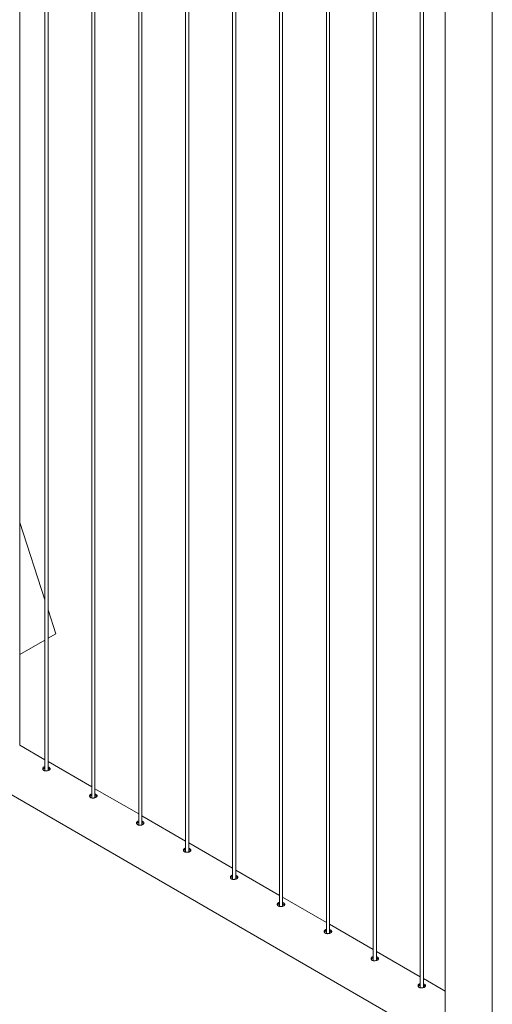
# Model space of a CAD drawing. Units: millimetres. Extents: x 0 to 4200, y 0 to 2976.
# Drawn here: x 3642 to 3731, y 2044 to 2229 of the extents above; entities that cross this region are included whole.
import ezdxf

# ---------------------------------------------------------------- set-up
doc = ezdxf.new("R2010")
doc.units = ezdxf.units.MM
doc.header["$LTSCALE"] = 100

msp = doc.modelspace()

# ---------------------------------------------------------------- linework, layer by layer
at = {"color": 7, "linetype": 'Continuous', "lineweight": 0}
for p, q in [((3641.986, 2092.37), (3641.986, 2312.661)), ((3646.72, 2309.928), (3646.72, 2087.599)), ((3647.32, 2087.634), (3647.32, 2309.582)), ((3655.559, 2304.826), (3655.559, 2082.497)), ((3656.159, 2082.531), (3656.159, 2304.479)), ((3664.398, 2299.723), (3664.398, 2077.394)), ((3664.998, 2077.429), (3664.998, 2299.377)), ((3673.237, 2294.621), (3673.237, 2072.291)), ((3673.837, 2072.326), (3673.837, 2294.274)), ((3682.075, 2289.518), (3682.075, 2067.189)), ((3682.675, 2067.224), (3682.675, 2289.172)), ((3690.914, 2284.415), (3690.914, 2062.086)), ((3691.514, 2062.121), (3691.514, 2284.069)), ((3699.753, 2279.313), (3699.753, 2056.983)), ((3700.353, 2057.019), (3700.353, 2278.966)), ((3708.592, 2274.21), (3708.592, 2051.882)), ((3709.192, 2051.916), (3709.192, 2273.864)), ((3717.431, 2269.108), (3717.431, 2046.779)), ((3718.031, 2046.814), (3718.031, 2268.761)), ((3722.125, 2266.404), (3722.125, 2040.819)), ((3731.015, 2041.016), (3731.015, 2261.266)), ((3549.797, 2135.371), (3722.12, 2035.891)), ((3646.72, 2119.758), (3641.986, 2134.336)), ((3648.788, 2113.391), (3647.32, 2117.911)), ((3641.986, 2109.464), (3646.72, 2112.197)), ((3647.32, 2112.544), (3648.788, 2113.391)), ((3646.72, 2089.684), (3641.986, 2092.416)), ((3655.559, 2084.581), (3647.32, 2089.337)), ((3664.398, 2079.479), (3656.159, 2084.235)), ((3673.237, 2074.376), (3664.998, 2079.132)), ((3682.075, 2069.274), (3673.837, 2074.03)), ((3690.914, 2064.171), (3682.675, 2068.927)), ((3699.753, 2059.068), (3691.514, 2063.825)), ((3708.592, 2053.966), (3700.353, 2058.722)), ((3717.431, 2048.863), (3709.192, 2053.619)), ((3722.125, 2046.154), (3718.031, 2048.517))]:
    msp.add_line(p, q, dxfattribs=at)
at = {"color": 7, "linetype": 'Continuous', "lineweight": 0, "flags": 128}
for points in [[(3646.72, 2088.37), (3646.646, 2088.35), (3646.598, 2088.333), (3646.532, 2088.301), (3646.47, 2088.261), (3646.42, 2088.219), (3646.392, 2088.188), (3646.356, 2088.136), (3646.339, 2088.101), (3646.322, 2088.046), (3646.315, 2087.988), (3646.317, 2087.951), (3646.329, 2087.895), (3646.353, 2087.839), (3646.386, 2087.788), (3646.414, 2087.756), (3646.467, 2087.71), (3646.504, 2087.684), (3646.567, 2087.65), (3646.641, 2087.621), (3646.691, 2087.606), (3646.77, 2087.589), (3646.856, 2087.578), (3646.913, 2087.575), (3647, 2087.576), (3647.091, 2087.584), (3647.177, 2087.598), (3647.234, 2087.61), (3647.32, 2087.634), (3647.371, 2087.652), (3647.444, 2087.682), (3647.514, 2087.717), (3647.554, 2087.741), (3647.606, 2087.78), (3647.652, 2087.822), (3647.675, 2087.85), (3647.702, 2087.893), (3647.719, 2087.939), (3647.724, 2087.969), (3647.723, 2088.013), (3647.71, 2088.06), (3647.695, 2088.089), (3647.665, 2088.132), (3647.622, 2088.176), (3647.599, 2088.195), (3647.575, 2088.214), (3647.548, 2088.231), (3647.519, 2088.249), (3647.519, 2088.249)], [(3655.559, 2083.268), (3655.485, 2083.248), (3655.414, 2083.22), (3655.37, 2083.198), (3655.309, 2083.159), (3655.274, 2083.131), (3655.231, 2083.085), (3655.195, 2083.033), (3655.171, 2082.98), (3655.161, 2082.944), (3655.154, 2082.886), (3655.156, 2082.848), (3655.168, 2082.793), (3655.192, 2082.736), (3655.225, 2082.685), (3655.253, 2082.654), (3655.305, 2082.608), (3655.343, 2082.582), (3655.406, 2082.547), (3655.48, 2082.518), (3655.53, 2082.503), (3655.608, 2082.486), (3655.695, 2082.476), (3655.752, 2082.473), (3655.838, 2082.474), (3655.929, 2082.482), (3655.987, 2082.49), (3656.073, 2082.507), (3656.158, 2082.531), (3656.235, 2082.559), (3656.283, 2082.579), (3656.353, 2082.615), (3656.411, 2082.651), (3656.445, 2082.677), (3656.491, 2082.72), (3656.524, 2082.762), (3656.541, 2082.79), (3656.558, 2082.836), (3656.563, 2082.866), (3656.562, 2082.911), (3656.549, 2082.957), (3656.525, 2083.001), (3656.503, 2083.03), (3656.461, 2083.074), (3656.438, 2083.093), (3656.413, 2083.111), (3656.387, 2083.129), (3656.357, 2083.147), (3656.357, 2083.147)], [(3664.398, 2078.165), (3664.324, 2078.145), (3664.253, 2078.118), (3664.209, 2078.096), (3664.148, 2078.056), (3664.098, 2078.014), (3664.069, 2077.983), (3664.034, 2077.931), (3664.01, 2077.878), (3663.999, 2077.841), (3663.993, 2077.783), (3663.997, 2077.727), (3664.007, 2077.69), (3664.031, 2077.634), (3664.064, 2077.583), (3664.092, 2077.551), (3664.144, 2077.505), (3664.182, 2077.479), (3664.245, 2077.445), (3664.319, 2077.416), (3664.368, 2077.401), (3664.447, 2077.384), (3664.534, 2077.373), (3664.591, 2077.37), (3664.677, 2077.371), (3664.768, 2077.379), (3664.826, 2077.388), (3664.911, 2077.405), (3664.997, 2077.429), (3665.074, 2077.456), (3665.122, 2077.477), (3665.192, 2077.512), (3665.25, 2077.549), (3665.284, 2077.575), (3665.329, 2077.617), (3665.363, 2077.659), (3665.38, 2077.688), (3665.397, 2077.734), (3665.402, 2077.763), (3665.401, 2077.808), (3665.387, 2077.855), (3665.364, 2077.899), (3665.342, 2077.927), (3665.3, 2077.971), (3665.277, 2077.99), (3665.252, 2078.008), (3665.226, 2078.026), (3665.196, 2078.044), (3665.196, 2078.044)], [(3673.237, 2073.063), (3673.163, 2073.043), (3673.092, 2073.015), (3673.048, 2072.993), (3672.986, 2072.954), (3672.937, 2072.911), (3672.908, 2072.88), (3672.872, 2072.828), (3672.848, 2072.775), (3672.838, 2072.739), (3672.832, 2072.681), (3672.836, 2072.625), (3672.845, 2072.588), (3672.869, 2072.531), (3672.903, 2072.48), (3672.931, 2072.449), (3672.983, 2072.403), (3673.021, 2072.377), (3673.084, 2072.342), (3673.157, 2072.313), (3673.233, 2072.292), (3673.286, 2072.281), (3673.372, 2072.271), (3673.458, 2072.267), (3673.516, 2072.269), (3673.607, 2072.277), (3673.694, 2072.29), (3673.75, 2072.302), (3673.836, 2072.326), (3673.913, 2072.353), (3673.961, 2072.374), (3674.031, 2072.41), (3674.07, 2072.434), (3674.123, 2072.472), (3674.168, 2072.514), (3674.202, 2072.557), (3674.219, 2072.585), (3674.236, 2072.631), (3674.241, 2072.661), (3674.239, 2072.706), (3674.226, 2072.752), (3674.212, 2072.782), (3674.181, 2072.825), (3674.138, 2072.869), (3674.116, 2072.887), (3674.091, 2072.906), (3674.065, 2072.924), (3674.035, 2072.942), (3674.035, 2072.942)], [(3682.075, 2067.96), (3682.002, 2067.94), (3681.931, 2067.913), (3681.887, 2067.891), (3681.825, 2067.851), (3681.775, 2067.809), (3681.747, 2067.778), (3681.711, 2067.726), (3681.694, 2067.691), (3681.677, 2067.636), (3681.67, 2067.578), (3681.672, 2067.541), (3681.684, 2067.485), (3681.708, 2067.429), (3681.73, 2067.394), (3681.77, 2067.346), (3681.822, 2067.3), (3681.86, 2067.274), (3681.923, 2067.24), (3681.996, 2067.21), (3682.072, 2067.189), (3682.125, 2067.179), (3682.211, 2067.168), (3682.297, 2067.165), (3682.355, 2067.166), (3682.446, 2067.174), (3682.533, 2067.188), (3682.589, 2067.2), (3682.675, 2067.224), (3682.752, 2067.251), (3682.8, 2067.271), (3682.869, 2067.307), (3682.909, 2067.331), (3682.961, 2067.369), (3683.007, 2067.412), (3683.041, 2067.454), (3683.057, 2067.483), (3683.075, 2067.529), (3683.08, 2067.558), (3683.078, 2067.603), (3683.065, 2067.65), (3683.051, 2067.679), (3683.02, 2067.722), (3682.977, 2067.766), (3682.955, 2067.785), (3682.93, 2067.803), (3682.903, 2067.821), (3682.874, 2067.839), (3682.874, 2067.839)], [(3690.914, 2062.857), (3690.84, 2062.838), (3690.769, 2062.81), (3690.726, 2062.788), (3690.664, 2062.749), (3690.614, 2062.706), (3690.586, 2062.675), (3690.55, 2062.623), (3690.526, 2062.57), (3690.516, 2062.534), (3690.509, 2062.476), (3690.511, 2062.438), (3690.523, 2062.383), (3690.547, 2062.326), (3690.568, 2062.292), (3690.608, 2062.243), (3690.661, 2062.197), (3690.719, 2062.159), (3690.762, 2062.137), (3690.835, 2062.108), (3690.911, 2062.087), (3690.964, 2062.076), (3691.05, 2062.066), (3691.136, 2062.062), (3691.194, 2062.064), (3691.285, 2062.072), (3691.343, 2062.08), (3691.428, 2062.097), (3691.514, 2062.121), (3691.59, 2062.148), (3691.639, 2062.169), (3691.708, 2062.204), (3691.748, 2062.229), (3691.8, 2062.267), (3691.846, 2062.309), (3691.879, 2062.351), (3691.896, 2062.38), (3691.914, 2062.426), (3691.919, 2062.456), (3691.917, 2062.5), (3691.904, 2062.547), (3691.889, 2062.576), (3691.859, 2062.62), (3691.816, 2062.663), (3691.793, 2062.682), (3691.769, 2062.701), (3691.742, 2062.719), (3691.713, 2062.737), (3691.713, 2062.737)], [(3699.753, 2057.755), (3699.679, 2057.735), (3699.608, 2057.708), (3699.565, 2057.686), (3699.503, 2057.646), (3699.453, 2057.603), (3699.425, 2057.572), (3699.389, 2057.52), (3699.372, 2057.485), (3699.355, 2057.431), (3699.348, 2057.373), (3699.35, 2057.336), (3699.362, 2057.28), (3699.386, 2057.224), (3699.407, 2057.189), (3699.447, 2057.141), (3699.5, 2057.095), (3699.537, 2057.069), (3699.6, 2057.035), (3699.674, 2057.005), (3699.75, 2056.984), (3699.803, 2056.974), (3699.889, 2056.963), (3699.975, 2056.96), (3700.033, 2056.961), (3700.124, 2056.969), (3700.182, 2056.977), (3700.267, 2056.995), (3700.353, 2057.019), (3700.429, 2057.046), (3700.477, 2057.066), (3700.547, 2057.102), (3700.587, 2057.126), (3700.639, 2057.164), (3700.685, 2057.207), (3700.718, 2057.249), (3700.735, 2057.278), (3700.752, 2057.323), (3700.757, 2057.353), (3700.756, 2057.398), (3700.743, 2057.445), (3700.728, 2057.474), (3700.698, 2057.517), (3700.655, 2057.561), (3700.632, 2057.58), (3700.608, 2057.598), (3700.581, 2057.616), (3700.552, 2057.634), (3700.552, 2057.634)], [(3708.592, 2052.652), (3708.518, 2052.632), (3708.447, 2052.605), (3708.403, 2052.583), (3708.342, 2052.544), (3708.292, 2052.501), (3708.264, 2052.47), (3708.228, 2052.418), (3708.211, 2052.383), (3708.194, 2052.329), (3708.187, 2052.271), (3708.189, 2052.233), (3708.201, 2052.177), (3708.225, 2052.121), (3708.246, 2052.087), (3708.286, 2052.038), (3708.338, 2051.992), (3708.376, 2051.966), (3708.439, 2051.932), (3708.513, 2051.903), (3708.563, 2051.888), (3708.641, 2051.871), (3708.728, 2051.861), (3708.785, 2051.858), (3708.871, 2051.859), (3708.962, 2051.866), (3709.049, 2051.88), (3709.106, 2051.892), (3709.191, 2051.916), (3709.268, 2051.943), (3709.316, 2051.964), (3709.386, 2051.999), (3709.425, 2052.023), (3709.478, 2052.062), (3709.524, 2052.104), (3709.557, 2052.146), (3709.574, 2052.175), (3709.591, 2052.221), (3709.596, 2052.251), (3709.595, 2052.295), (3709.582, 2052.342), (3709.558, 2052.386), (3709.536, 2052.415), (3709.494, 2052.458), (3709.471, 2052.477), (3709.446, 2052.496), (3709.42, 2052.514), (3709.39, 2052.532), (3709.39, 2052.532)], [(3717.431, 2047.55), (3717.357, 2047.53), (3717.309, 2047.512), (3717.242, 2047.481), (3717.181, 2047.441), (3717.131, 2047.398), (3717.102, 2047.367), (3717.067, 2047.315), (3717.049, 2047.28), (3717.032, 2047.226), (3717.026, 2047.168), (3717.03, 2047.112), (3717.04, 2047.075), (3717.064, 2047.019), (3717.097, 2046.968), (3717.125, 2046.936), (3717.177, 2046.89), (3717.235, 2046.852), (3717.278, 2046.83), (3717.352, 2046.8), (3717.402, 2046.785), (3717.48, 2046.769), (3717.567, 2046.758), (3717.624, 2046.755), (3717.71, 2046.756), (3717.801, 2046.764), (3717.859, 2046.772), (3717.944, 2046.79), (3718.03, 2046.813), (3718.082, 2046.831), (3718.155, 2046.861), (3718.225, 2046.897), (3718.264, 2046.921), (3718.317, 2046.959), (3718.362, 2047.002), (3718.396, 2047.044), (3718.413, 2047.073), (3718.43, 2047.118), (3718.435, 2047.148), (3718.434, 2047.193), (3718.42, 2047.239), (3718.397, 2047.283), (3718.375, 2047.312), (3718.333, 2047.356), (3718.31, 2047.375), (3718.285, 2047.393), (3718.259, 2047.411), (3718.229, 2047.429), (3718.229, 2047.429)]]:
    msp.add_lwpolyline(points, dxfattribs=at)
at = {"color": 7, "linetype": 'Continuous', "lineweight": 0}
for points, knots in [([(3646.72, 2088.109), (3646.695, 2088.102), (3646.644, 2088.09), (3646.583, 2088.066), (3646.523, 2088.036), (3646.476, 2088.006), (3646.43, 2087.968), (3646.39, 2087.927), (3646.361, 2087.886), (3646.35, 2087.861), (3646.346, 2087.854)], [0, 0, 0, 0, 0.1416981, 0.2900207, 0.3889675, 0.5446591, 0.6426202, 0.7894675, 0.9434089, 1, 1, 1, 1]), ([(3647.519, 2088.249), (3647.505, 2088.257), (3647.477, 2088.273), (3647.431, 2088.294), (3647.381, 2088.314), (3647.344, 2088.328), (3647.322, 2088.334), (3647.32, 2088.335)], [0, 0, 0, 0, 0.2379072, 0.475814, 0.7137201, 0.9689443, 1, 1, 1, 1]), ([(3647.519, 2087.984), (3647.505, 2087.992), (3647.477, 2088.008), (3647.431, 2088.029), (3647.381, 2088.05), (3647.344, 2088.063), (3647.322, 2088.07), (3647.32, 2088.071)], [0, 0, 0, 0, 0.2375521, 0.4751038, 0.7126546, 0.9675216, 1, 1, 1, 1]), ([(3647.677, 2087.852), (3647.673, 2087.857), (3647.659, 2087.877), (3647.633, 2087.902), (3647.601, 2087.929), (3647.576, 2087.948), (3647.549, 2087.967), (3647.529, 2087.978), (3647.519, 2087.984)], [0, 0, 0, 0, 0.1006672, 0.4169717, 0.5613652, 0.7057589, 0.8501528, 1, 1, 1, 1]), ([(3655.559, 2083.006), (3655.534, 2083), (3655.483, 2082.988), (3655.421, 2082.963), (3655.362, 2082.934), (3655.309, 2082.9), (3655.263, 2082.861), (3655.225, 2082.818), (3655.2, 2082.784), (3655.188, 2082.758), (3655.185, 2082.752)], [0, 0, 0, 0, 0.14169813, 0.2900208, 0.38896765, 0.54465928, 0.69150668, 0.78946744, 0.94340884, 1, 1, 1, 1]), ([(3656.357, 2083.147), (3656.343, 2083.155), (3656.315, 2083.17), (3656.269, 2083.192), (3656.22, 2083.212), (3656.183, 2083.225), (3656.161, 2083.232), (3656.159, 2083.233)], [0, 0, 0, 0, 0.2378439, 0.4756875, 0.7135304, 0.9686868, 1, 1, 1, 1]), ([(3656.357, 2082.882), (3656.343, 2082.89), (3656.315, 2082.905), (3656.27, 2082.927), (3656.22, 2082.947), (3656.183, 2082.961), (3656.161, 2082.967), (3656.159, 2082.968)], [0, 0, 0, 0, 0.2376174, 0.4752345, 0.7128506, 0.9677877, 1, 1, 1, 1]), ([(3656.515, 2082.75), (3656.511, 2082.755), (3656.498, 2082.774), (3656.471, 2082.8), (3656.44, 2082.827), (3656.415, 2082.846), (3656.387, 2082.864), (3656.368, 2082.876), (3656.357, 2082.882)], [0, 0, 0, 0, 0.09932579, 0.41610209, 0.56071093, 0.70532003, 0.8499293, 1, 1, 1, 1]), ([(3664.398, 2077.903), (3664.373, 2077.897), (3664.322, 2077.885), (3664.26, 2077.861), (3664.201, 2077.831), (3664.154, 2077.801), (3664.107, 2077.763), (3664.068, 2077.721), (3664.039, 2077.681), (3664.027, 2077.656), (3664.024, 2077.649)], [0, 0, 0, 0, 0.1416981, 0.2900207, 0.3889675, 0.5446591, 0.6426202, 0.7894675, 0.9434089, 1, 1, 1, 1]), ([(3665.196, 2078.044), (3665.182, 2078.052), (3665.154, 2078.068), (3665.108, 2078.089), (3665.058, 2078.109), (3665.022, 2078.123), (3665, 2078.129), (3664.998, 2078.13)], [0, 0, 0, 0, 0.2379072, 0.475814, 0.7137201, 0.9689443, 1, 1, 1, 1]), ([(3665.196, 2077.779), (3665.182, 2077.787), (3665.154, 2077.803), (3665.108, 2077.824), (3665.059, 2077.844), (3665.022, 2077.858), (3665, 2077.865), (3664.998, 2077.865)], [0, 0, 0, 0, 0.2376174, 0.4752345, 0.7128506, 0.9677877, 1, 1, 1, 1]), ([(3665.354, 2077.648), (3665.351, 2077.652), (3665.336, 2077.672), (3665.31, 2077.697), (3665.279, 2077.724), (3665.254, 2077.743), (3665.226, 2077.761), (3665.206, 2077.773), (3665.196, 2077.779)], [0, 0, 0, 0, 0.0972149, 0.4147336, 0.5596814, 0.7046294, 0.8495776, 1, 1, 1, 1]), ([(3673.237, 2072.801), (3673.212, 2072.795), (3673.161, 2072.782), (3673.099, 2072.758), (3673.04, 2072.729), (3672.993, 2072.699), (3672.946, 2072.661), (3672.907, 2072.619), (3672.877, 2072.578), (3672.866, 2072.553), (3672.863, 2072.546)], [0, 0, 0, 0, 0.14143759, 0.28948752, 0.38825243, 0.54365778, 0.64143879, 0.78801607, 0.94167441, 1, 1, 1, 1]), ([(3674.035, 2072.942), (3674.021, 2072.949), (3673.993, 2072.965), (3673.947, 2072.987), (3673.897, 2073.007), (3673.86, 2073.021), (3673.839, 2073.027), (3673.837, 2073.027)], [0, 0, 0, 0, 0.2379072, 0.475814, 0.7137201, 0.9689443, 1, 1, 1, 1]), ([(3674.035, 2072.677), (3674.021, 2072.685), (3673.993, 2072.7), (3673.947, 2072.722), (3673.897, 2072.742), (3673.861, 2072.756), (3673.839, 2072.762), (3673.837, 2072.763)], [0, 0, 0, 0, 0.2376174, 0.4752345, 0.7128506, 0.9677877, 1, 1, 1, 1]), ([(3674.192, 2072.545), (3674.189, 2072.549), (3674.176, 2072.569), (3674.149, 2072.595), (3674.117, 2072.622), (3674.092, 2072.64), (3674.065, 2072.659), (3674.045, 2072.671), (3674.035, 2072.677)], [0, 0, 0, 0, 0.0993258, 0.4161021, 0.5607109, 0.70532, 0.8499293, 1, 1, 1, 1]), ([(3682.075, 2067.698), (3682.051, 2067.692), (3682, 2067.68), (3681.938, 2067.656), (3681.879, 2067.626), (3681.832, 2067.596), (3681.785, 2067.558), (3681.745, 2067.516), (3681.717, 2067.476), (3681.705, 2067.451), (3681.702, 2067.444)], [0, 0, 0, 0, 0.1416981, 0.2900207, 0.3889675, 0.5446591, 0.6426202, 0.7894675, 0.9434089, 1, 1, 1, 1]), ([(3682.874, 2067.839), (3682.86, 2067.847), (3682.832, 2067.862), (3682.786, 2067.884), (3682.736, 2067.904), (3682.699, 2067.918), (3682.678, 2067.924), (3682.675, 2067.925)], [0, 0, 0, 0, 0.2379072, 0.475814, 0.7137201, 0.9689443, 1, 1, 1, 1]), ([(3682.874, 2067.574), (3682.86, 2067.582), (3682.832, 2067.598), (3682.786, 2067.619), (3682.736, 2067.639), (3682.699, 2067.653), (3682.678, 2067.66), (3682.675, 2067.66)], [0, 0, 0, 0, 0.2376174, 0.4752345, 0.7128506, 0.9677877, 1, 1, 1, 1]), ([(3683.031, 2067.442), (3683.028, 2067.447), (3683.015, 2067.467), (3682.988, 2067.492), (3682.956, 2067.519), (3682.931, 2067.538), (3682.904, 2067.556), (3682.884, 2067.568), (3682.874, 2067.574)], [0, 0, 0, 0, 0.0993258, 0.4161021, 0.5607109, 0.70532, 0.8499293, 1, 1, 1, 1]), ([(3690.914, 2062.596), (3690.889, 2062.59), (3690.839, 2062.577), (3690.777, 2062.553), (3690.717, 2062.524), (3690.664, 2062.489), (3690.619, 2062.45), (3690.58, 2062.408), (3690.556, 2062.373), (3690.544, 2062.348), (3690.541, 2062.342)], [0, 0, 0, 0, 0.1416981, 0.2900208, 0.3889676, 0.5446593, 0.6915067, 0.7894674, 0.9434088, 1, 1, 1, 1]), ([(3691.713, 2062.737), (3691.699, 2062.744), (3691.671, 2062.76), (3691.625, 2062.781), (3691.575, 2062.802), (3691.538, 2062.815), (3691.517, 2062.822), (3691.514, 2062.822)], [0, 0, 0, 0, 0.2378439, 0.4756875, 0.7135304, 0.9686868, 1, 1, 1, 1]), ([(3691.713, 2062.472), (3691.699, 2062.479), (3691.671, 2062.495), (3691.625, 2062.517), (3691.575, 2062.537), (3691.538, 2062.551), (3691.517, 2062.557), (3691.514, 2062.558)], [0, 0, 0, 0, 0.2375521, 0.4751038, 0.7126546, 0.9675216, 1, 1, 1, 1]), ([(3691.87, 2062.34), (3691.867, 2062.344), (3691.853, 2062.364), (3691.827, 2062.39), (3691.795, 2062.417), (3691.77, 2062.435), (3691.743, 2062.454), (3691.723, 2062.466), (3691.713, 2062.472)], [0, 0, 0, 0, 0.0993258, 0.4161021, 0.5607109, 0.70532, 0.8499293, 1, 1, 1, 1]), ([(3699.753, 2057.493), (3699.728, 2057.487), (3699.686, 2057.477), (3699.623, 2057.454), (3699.563, 2057.425), (3699.503, 2057.387), (3699.457, 2057.348), (3699.419, 2057.306), (3699.394, 2057.271), (3699.383, 2057.246), (3699.379, 2057.239)], [0, 0, 0, 0, 0.1416982, 0.2406447, 0.3889675, 0.5446592, 0.6915066, 0.7894674, 0.9434088, 1, 1, 1, 1]), ([(3700.552, 2057.634), (3700.538, 2057.642), (3700.51, 2057.657), (3700.464, 2057.679), (3700.414, 2057.699), (3700.377, 2057.713), (3700.355, 2057.719), (3700.353, 2057.72)], [0, 0, 0, 0, 0.2379072, 0.475814, 0.7137201, 0.9689443, 1, 1, 1, 1]), ([(3700.552, 2057.369), (3700.538, 2057.377), (3700.51, 2057.392), (3700.464, 2057.414), (3700.414, 2057.434), (3700.377, 2057.448), (3700.355, 2057.454), (3700.353, 2057.455)], [0, 0, 0, 0, 0.2376174, 0.4752345, 0.7128506, 0.9677877, 1, 1, 1, 1]), ([(3700.709, 2057.237), (3700.706, 2057.242), (3700.692, 2057.262), (3700.666, 2057.287), (3700.634, 2057.314), (3700.609, 2057.333), (3700.582, 2057.351), (3700.562, 2057.363), (3700.552, 2057.369)], [0, 0, 0, 0, 0.0993258, 0.4161021, 0.5607109, 0.70532, 0.8499293, 1, 1, 1, 1]), ([(3708.592, 2052.391), (3708.567, 2052.385), (3708.525, 2052.374), (3708.462, 2052.351), (3708.402, 2052.323), (3708.342, 2052.284), (3708.296, 2052.245), (3708.258, 2052.203), (3708.233, 2052.168), (3708.221, 2052.143), (3708.218, 2052.136)], [0, 0, 0, 0, 0.1416982, 0.2406447, 0.3889675, 0.5446592, 0.6915066, 0.7894674, 0.9434088, 1, 1, 1, 1]), ([(3709.39, 2052.532), (3709.376, 2052.539), (3709.348, 2052.555), (3709.303, 2052.576), (3709.253, 2052.596), (3709.216, 2052.61), (3709.194, 2052.616), (3709.192, 2052.617)], [0, 0, 0, 0, 0.2379072, 0.475814, 0.7137201, 0.9689443, 1, 1, 1, 1]), ([(3709.39, 2052.267), (3709.376, 2052.274), (3709.348, 2052.29), (3709.303, 2052.311), (3709.253, 2052.332), (3709.216, 2052.346), (3709.194, 2052.352), (3709.192, 2052.353)], [0, 0, 0, 0, 0.2376174, 0.4752345, 0.7128506, 0.9677877, 1, 1, 1, 1]), ([(3709.548, 2052.135), (3709.545, 2052.139), (3709.531, 2052.159), (3709.505, 2052.185), (3709.473, 2052.212), (3709.448, 2052.23), (3709.42, 2052.249), (3709.401, 2052.261), (3709.39, 2052.267)], [0, 0, 0, 0, 0.0972149, 0.4147336, 0.5596814, 0.7046294, 0.8495776, 1, 1, 1, 1]), ([(3717.431, 2047.288), (3717.406, 2047.282), (3717.355, 2047.27), (3717.293, 2047.245), (3717.234, 2047.216), (3717.187, 2047.186), (3717.14, 2047.148), (3717.101, 2047.106), (3717.071, 2047.066), (3717.06, 2047.04), (3717.057, 2047.033)], [0, 0, 0, 0, 0.1414376, 0.2894875, 0.3882524, 0.5436578, 0.6414388, 0.7880161, 0.9416744, 1, 1, 1, 1]), ([(3718.229, 2047.429), (3718.215, 2047.437), (3718.187, 2047.452), (3718.141, 2047.474), (3718.092, 2047.494), (3718.054, 2047.508), (3718.033, 2047.514), (3718.031, 2047.515)], [0, 0, 0, 0, 0.2378439, 0.4756875, 0.7135304, 0.9686868, 1, 1, 1, 1]), ([(3718.229, 2047.164), (3718.215, 2047.172), (3718.187, 2047.187), (3718.141, 2047.209), (3718.092, 2047.229), (3718.055, 2047.243), (3718.033, 2047.249), (3718.031, 2047.25)], [0, 0, 0, 0, 0.2375521, 0.47510378, 0.7126546, 0.96752162, 1, 1, 1, 1]), ([(3718.387, 2047.032), (3718.384, 2047.037), (3718.369, 2047.057), (3718.343, 2047.082), (3718.312, 2047.109), (3718.287, 2047.128), (3718.259, 2047.146), (3718.239, 2047.158), (3718.229, 2047.164)], [0, 0, 0, 0, 0.0972149, 0.4147336, 0.5596814, 0.7046294, 0.8495776, 1, 1, 1, 1])]:
    msp.add_open_spline(points, degree=3, knots=knots, dxfattribs=at)

doc.saveas('drawing.dxf')
